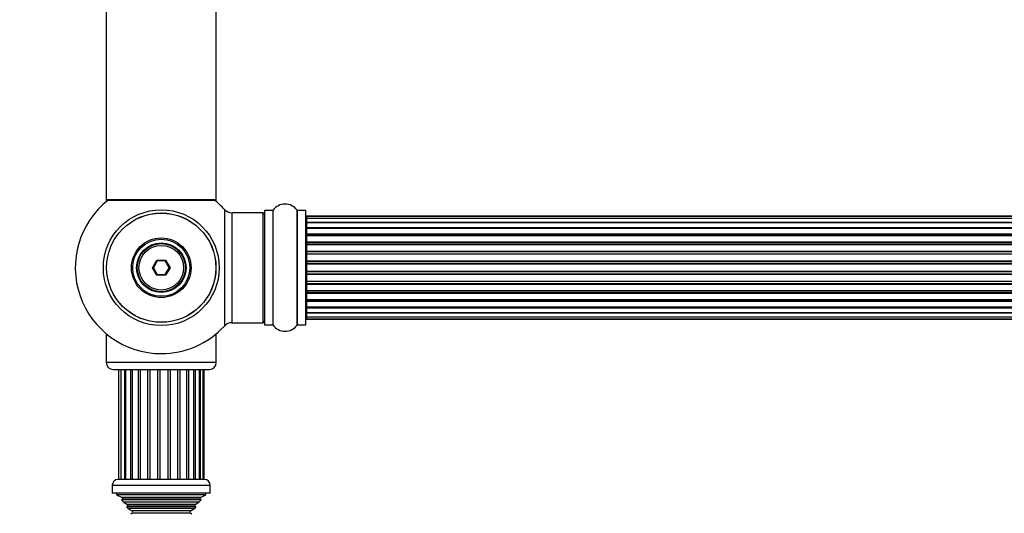
# Model space of a CAD drawing. Units: millimetres. Extents: x 0 to 1479, y 0 to 2526.
# Drawn here: x 463 to 749, y 978 to 1122 of the extents above; entities that cross this region are included whole.
import ezdxf
from ezdxf import colors
from ezdxf.entities.mleader import LeaderData, LeaderLine
from ezdxf.math import Vec2, Vec3

# ---------------------------------------------------------------- set-up
doc = ezdxf.new("R2010")
doc.units = ezdxf.units.MM
doc.layers.add('DV5_Défaut', color=7, linetype='Continuous')
doc.layers.add('Défaut', color=7, linetype='Continuous')

# ---------------------------------------------------------------- blocks, each defined once
blk = doc.blocks.new('_DOT')
at = {"color": 0}
blk.add_line((0, 0), (-1, 0), dxfattribs=at)
at = {"color": 0, "const_width": 0.333}
blk.add_lwpolyline([(-0.1665, 0, 1), (0.1665, 0, 1)], format="xyb", close=True, dxfattribs=at)
blk = doc.blocks.new('SE4')
at = {"layer": 'DV5_Défaut', "color": 7, "linetype": 'Continuous'}
for p, q in [((487.82, 1158.06), (487.82, 1069.16)), ((519.82, 1069.16), (519.82, 1158.06)), ((519.82, 1069.16), (487.82, 1069.16)), ((487.82, 1069.16), (487.82, 1069.01)), ((488.3, 1069.01), (487.82, 1069.01)), ((487.92, 1069.06), (519.72, 1069.06)), ((487.92, 1068.91), (488.18, 1068.91)), ((519.82, 1069.01), (519.34, 1069.01)), ((519.47, 1068.91), (519.72, 1068.91)), ((519.82, 1069.01), (519.82, 1069.16)), ((522.18, 1066.38), (522.18, 1032.45)), ((524.39, 1033.41), (524.39, 1065.41)), ((533.32, 1065.41), (524.39, 1065.41)), ((533.32, 1065.41), (533.32, 1033.41)), ((533.82, 1065.96), (533.82, 1032.86)), ((533.92, 1032.76), (533.92, 1066.06)), ((536.27, 1066.06), (533.92, 1066.06)), ((536.27, 1066.06), (536.27, 1032.76)), ((536.35, 1032.72), (536.35, 1066.11)), ((543.29, 1066.11), (543.29, 1032.72)), ((543.37, 1032.76), (543.37, 1066.06)), ((545.72, 1066.06), (543.37, 1066.06)), ((545.72, 1066.06), (545.72, 1032.76)), ((545.82, 1032.86), (545.82, 1065.96)), ((546.02, 1064.34), (546.02, 1064.41)), ((1011.62, 1064.41), (546.02, 1064.41)), ((546.02, 1064.34), (546.02, 1063.73)), ((1011.62, 1064.34), (546.02, 1064.34)), ((546.02, 1063.73), (546.02, 1062.54)), ((1011.62, 1063.73), (546.02, 1063.73)), ((546.02, 1062.54), (1011.62, 1062.54)), ((546.02, 1062.54), (546.02, 1061.15)), ((1011.62, 1062.54), (546.02, 1062.54)), ((546.02, 1061.15), (1011.62, 1061.15)), ((546.02, 1060.91), (546.02, 1061.15)), ((546.02, 1060.91), (546.02, 1060.82)), ((1011.62, 1060.91), (546.02, 1060.91)), ((546.02, 1060.82), (546.02, 1059.25)), ((1011.62, 1060.82), (546.02, 1060.82)), ((546.02, 1059.25), (1011.62, 1059.25)), ((546.02, 1058.99), (546.02, 1059.25)), ((546.02, 1058.99), (546.02, 1058.56)), ((1011.62, 1058.99), (546.02, 1058.99)), ((546.02, 1058.64), (546.02, 1056.91)), ((1011.62, 1058.64), (546.02, 1058.64)), ((546.02, 1056.91), (1011.62, 1056.91)), ((546.02, 1056.66), (546.02, 1056.91)), ((546.02, 1056.66), (546.02, 1056.16)), ((1011.62, 1056.66), (546.02, 1056.66)), ((546.02, 1056.16), (1011.62, 1056.16)), ((546.02, 1056.11), (546.02, 1056.16)), ((546.02, 1056.11), (546.02, 1054.25)), ((1011.62, 1056.11), (546.02, 1056.11)), ((546.02, 1054.25), (1011.62, 1054.25)), ((546.02, 1054.01), (546.02, 1054.25)), ((546.02, 1054.01), (546.02, 1053.46)), ((1011.62, 1054.01), (546.02, 1054.01)), ((501.28, 1049.41), (502.55, 1051.61)), ((502.67, 1051.41), (501.51, 1049.41)), ((502.55, 1051.61), (505.09, 1051.61)), ((502.55, 1051.61), (502.67, 1051.41)), ((504.98, 1051.41), (502.67, 1051.41)), ((505.09, 1051.61), (504.98, 1051.41)), ((506.13, 1049.41), (504.98, 1051.41)), ((505.09, 1051.61), (506.36, 1049.41)), ((546.02, 1053.46), (1011.62, 1053.46)), ((546.02, 1053.32), (546.02, 1053.46)), ((546.02, 1053.32), (546.02, 1051.38)), ((1011.62, 1053.32), (546.02, 1053.32)), ((546.02, 1051.38), (1011.62, 1051.38)), ((546.02, 1051.16), (546.02, 1051.38)), ((546.02, 1051.16), (546.02, 1050.59)), ((1011.62, 1051.16), (546.02, 1051.16)), ((502.55, 1047.21), (501.28, 1049.41)), ((501.28, 1049.41), (501.51, 1049.41)), ((501.51, 1049.41), (502.67, 1047.41)), ((504.98, 1047.41), (506.13, 1049.41)), ((506.36, 1049.41), (505.09, 1047.21)), ((506.13, 1049.41), (506.36, 1049.41)), ((546.02, 1050.59), (1011.62, 1050.59)), ((546.02, 1050.4), (546.02, 1050.59)), ((1011.62, 1050.4), (546.02, 1050.4)), ((546.02, 1050.4), (546.02, 1048.42)), ((546.02, 1048.42), (1011.62, 1048.42)), ((546.02, 1048.24), (546.02, 1048.42)), ((1011.62, 1048.24), (546.02, 1048.24)), ((546.02, 1048.24), (546.02, 1047.66)), ((502.67, 1047.41), (502.55, 1047.21)), ((505.09, 1047.21), (502.55, 1047.21)), ((502.67, 1047.41), (504.98, 1047.41)), ((504.98, 1047.41), (505.09, 1047.21)), ((546.02, 1047.66), (1011.62, 1047.66)), ((546.02, 1047.45), (546.02, 1047.66)), ((1011.62, 1047.45), (546.02, 1047.45)), ((546.02, 1047.45), (546.02, 1045.5)), ((546.02, 1045.36), (546.02, 1045.5)), ((546.02, 1045.5), (1011.62, 1045.5)), ((1011.62, 1045.36), (546.02, 1045.36)), ((546.02, 1045.36), (546.02, 1044.81)), ((546.02, 1044.81), (1011.62, 1044.81)), ((546.02, 1044.57), (546.02, 1044.81)), ((1011.62, 1044.57), (546.02, 1044.57)), ((546.02, 1044.57), (546.02, 1042.72)), ((546.02, 1042.67), (546.02, 1042.72)), ((546.02, 1042.72), (1011.62, 1042.72)), ((1011.62, 1042.67), (546.02, 1042.67)), ((546.02, 1042.67), (546.02, 1042.16)), ((546.02, 1042.16), (1011.62, 1042.16)), ((546.02, 1041.91), (546.02, 1042.16)), ((1011.62, 1041.91), (546.02, 1041.91)), ((546.02, 1041.91), (546.02, 1040.18)), ((546.02, 1040.26), (546.02, 1039.83)), ((546.02, 1040.18), (1011.62, 1040.18)), ((546.02, 1039.83), (1011.62, 1039.83)), ((546.02, 1039.58), (546.02, 1039.83)), ((1011.62, 1039.58), (546.02, 1039.58)), ((546.02, 1039.58), (546.02, 1038.01)), ((546.02, 1038.01), (546.02, 1037.92)), ((546.02, 1038.01), (1011.62, 1038.01)), ((546.02, 1037.92), (1011.62, 1037.92)), ((546.02, 1037.68), (546.02, 1037.92)), ((1011.62, 1037.68), (546.02, 1037.68)), ((546.02, 1037.68), (546.02, 1036.29)), ((1011.62, 1036.29), (546.02, 1036.29)), ((546.02, 1036.29), (546.02, 1035.1)), ((546.02, 1036.29), (1011.62, 1036.29)), ((546.02, 1035.1), (546.02, 1034.49)), ((546.02, 1035.1), (1011.62, 1035.1)), ((546.02, 1034.49), (1011.62, 1034.49)), ((546.02, 1034.49), (546.02, 1034.41)), ((546.02, 1034.41), (1011.62, 1034.41)), ((524.39, 1033.41), (533.32, 1033.41)), ((533.92, 1032.76), (536.27, 1032.76)), ((543.37, 1032.76), (545.72, 1032.76)), ((488.3, 1029.81), (487.82, 1029.81)), ((487.82, 1029.81), (487.82, 1021.81)), ((519.82, 1029.81), (519.34, 1029.81)), ((519.82, 1021.81), (519.82, 1029.81)), ((519.82, 1021.81), (487.82, 1021.81)), ((489.82, 1019.81), (517.82, 1019.81)), ((491.41, 1019.81), (491.41, 987.81)), ((492.1, 1019.81), (492.1, 987.81)), ((493.16, 1019.81), (493.16, 987.81)), ((493.44, 1019.81), (493.44, 987.81)), ((494.85, 1019.81), (494.85, 987.81)), ((495.35, 1019.81), (495.35, 987.81)), ((497.1, 1019.81), (497.1, 987.81)), ((497.72, 1019.81), (497.72, 987.81)), ((499.77, 1019.81), (499.77, 987.81)), ((500.47, 1019.81), (500.47, 987.81)), ((502.7, 1019.81), (502.7, 987.81)), ((503.43, 1019.81), (503.43, 987.81)), ((505.7, 1019.81), (505.7, 987.81)), ((506.42, 1019.81), (506.42, 987.81)), ((508.58, 1019.81), (508.58, 987.81)), ((509.25, 1019.81), (509.25, 987.81)), ((511.17, 1019.81), (511.17, 987.81)), ((511.73, 1019.81), (511.73, 987.81)), ((513.31, 987.81), (513.31, 1019.81)), ((513.72, 1019.81), (513.72, 987.81)), ((514.95, 987.81), (514.95, 1019.81)), ((515.08, 1019.81), (515.08, 987.81)), ((515.97, 987.81), (515.97, 1019.81)), ((516.32, 987.81), (516.32, 1019.81)), ((516.37, 987.81), (491.27, 987.81)), ((489.57, 986.11), (518.07, 986.11)), ((489.57, 986.11), (489.57, 983.81)), ((518.07, 983.81), (518.07, 986.11)), ((518.07, 983.81), (489.57, 983.81)), ((490.82, 983.81), (490.82, 983.31)), ((516.82, 983.31), (490.82, 983.31)), ((490.82, 983.31), (492.44, 982.59)), ((492.5, 982.07), (492.27, 981.91)), ((515.2, 982.59), (492.44, 982.59)), ((515.14, 982.07), (492.5, 982.07)), ((515.37, 981.91), (515.14, 982.07)), ((515.2, 982.59), (516.82, 983.31)), ((516.82, 983.31), (516.82, 983.81)), ((515.37, 981.91), (492.27, 981.91)), ((514.78, 981.21), (492.87, 981.21)), ((492.87, 981.21), (493.97, 980.57)), ((493.97, 980.05), (493.78, 979.94)), ((493.78, 979.94), (513.87, 979.94)), ((513.67, 980.57), (493.97, 980.57)), ((513.67, 980.05), (493.97, 980.05)), ((513.5, 979.34), (494.14, 979.34)), ((494.14, 979.34), (495.32, 978.66)), ((512.32, 978.66), (513.5, 979.34)), ((513.67, 980.57), (514.78, 981.21)), ((513.87, 979.94), (513.67, 980.05)), ((495.32, 977.97), (494.94, 977.74)), ((512.32, 978.66), (495.32, 978.66)), ((512.32, 977.97), (495.32, 977.97)), ((512.7, 977.74), (512.32, 977.97))]:
    blk.add_line(p, q, dxfattribs=at)
for radius in [16.85, 15.91, 15.89, 8.68, 8.31, 7.2, 7.1, 7, 6.5]:
    blk.add_circle((503.82, 1049.41), radius, dxfattribs=at)
for centre, radius, start, end in [((503.82, 1049.41), 25, 128.1867, 270), ((487.92, 1069.16), 0.1, 180, 270), ((487.92, 1069.01), 0.1, 180, 270), ((503.82, 1049.41), 25, 42.7321, 51.8133), ((519.72, 1069.16), 0.1, 270, 0), ((519.72, 1069.01), 0.1, 270, 0), ((539.82, 1063.68), 4.24, 34.9821, 145.0179), ((524.39, 1068.41), 3, 222.7321, 270), ((533.32, 1064.91), 0.5, 0, 90), ((533.92, 1065.96), 0.1, 90, 180), ((536.27, 1066.16), 0.1, 270, 325.0179), ((543.37, 1066.16), 0.1, 214.9821, 270), ((545.72, 1065.96), 0.1, 0, 90), ((546.02, 1064.21), 0.2, 90, 180), ((546.02, 1064.14), 0.2, 90, 180), ((546.02, 1063.53), 0.2, 90, 180), ((546.02, 1062.34), 0.2, 90, 180), ((546.02, 1060.62), 0.2, 90, 180), ((546.02, 1058.44), 0.2, 90, 180), ((546.02, 1055.91), 0.2, 90, 180), ((546.02, 1053.12), 0.2, 90, 180), ((546.02, 1045.7), 0.2, 180, 270), ((546.02, 1042.92), 0.2, 180, 270), ((546.02, 1040.38), 0.2, 180, 270), ((546.02, 1038.21), 0.2, 180, 270), ((546.02, 1036.49), 0.2, 180, 270), ((533.32, 1033.91), 0.5, 270, 0), ((546.02, 1035.3), 0.2, 180, 270), ((546.02, 1034.69), 0.2, 180, 270), ((546.02, 1034.61), 0.2, 180, 270), ((503.82, 1049.41), 25, 270, 317.2679), ((524.39, 1030.41), 3, 90, 137.2679), ((533.92, 1032.86), 0.1, 180, 270), ((536.27, 1032.66), 0.1, 34.9821, 90), ((539.82, 1035.15), 4.24, 214.9821, 325.0179), ((543.37, 1032.66), 0.1, 90, 145.0179), ((545.72, 1032.86), 0.1, 270, 0), ((489.82, 1021.81), 2, 180, 270), ((517.82, 1021.81), 2, 270, 0), ((491.27, 986.11), 1.7, 90, 180), ((516.37, 986.11), 1.7, 0, 90), ((492.32, 982.31), 0.3, 305.8891, 65.8891), ((515.32, 982.31), 0.3, 114.1109, 234.1109), ((481.14, 971.85), 15, 38.5971, 42.0913), ((481.14, 971.85), 15, 29.9476, 32.6241), ((493.82, 980.31), 0.3, 300, 60), ((526.5, 971.85), 15, 147.3759, 150.0524), ((513.82, 980.31), 0.3, 120, 240), ((526.5, 971.85), 15, 137.9087, 141.4029), ((495.12, 978.31), 0.4, 300, 60), ((512.52, 978.31), 0.4, 120, 240)]:
    blk.add_arc(centre, radius, start, end, dxfattribs=at)
for centre, major_axis, ratio, start_param, end_param in [((546.02, 1062.58), (-0.2, 0), 0.187711, 0, 1.570796), ((546.02, 1061.23), (-0.2, 0), 0.387825, 0, 1.570796), ((546.02, 1060.74), (-0.2, 0), 0.821054, 4.712389, 6.283185), ((546.02, 1059.36), (-0.2, 0), 0.570989, 0, 1.570796), ((546.02, 1058.86), (-0.2, 0), 0.684425, 4.712389, 6.283185), ((546.02, 1057.06), (-0.2, 0), 0.729199, 0, 1.570796), ((546.02, 1056.56), (-0.2, 0), 0.517884, 4.712389, 6.283185), ((546.02, 1056.06), (-0.2, 0), 0.4819, 4.712389, 6.283185), ((546.02, 1054.42), (-0.2, 0), 0.855538, 0, 1.570796), ((546.02, 1053.95), (-0.2, 0), 0.328709, 4.712389, 6.283185), ((546.02, 1053.4), (-0.2, 0), 0.289192, 4.712389, 6.283185), ((546.02, 1051.57), (-0.2, 0), 0.944487, 0, 1.570796), ((546.02, 1051.14), (-0.2, 0), 0.125168, 4.712389, 6.283185), ((546.02, 1050.57), (-0.2, 0), 0.083844, 4.712389, 6.283185), ((546.02, 1050.21), (0.2, 0), 0.992157, 1.570796, 3.141593), ((546.02, 1048.62), (0.2, 0), 0.992157, 3.141593, 4.712389), ((546.02, 1048.26), (0.2, 0), 0.083844, 3.141593, 4.712389), ((546.02, 1047.69), (0.2, 0), 0.125168, 3.141593, 4.712389), ((546.02, 1047.26), (0.2, 0), 0.944487, 1.570796, 3.141593), ((546.02, 1045.42), (0.2, 0), 0.289192, 3.141593, 4.712389), ((546.02, 1044.88), (0.2, 0), 0.328709, 3.141593, 4.712389), ((546.02, 1044.4), (0.2, 0), 0.855538, 1.570796, 3.141593), ((546.02, 1042.76), (0.2, 0), 0.4819, 3.141593, 4.712389), ((546.02, 1042.27), (0.2, 0), 0.517884, 3.141593, 4.712389), ((546.02, 1041.77), (0.2, 0), 0.729199, 1.570796, 3.141593), ((546.02, 1039.97), (0.2, 0), 0.684425, 3.141593, 4.712389), ((546.02, 1039.47), (0.2, 0), 0.570989, 1.570796, 3.141593), ((546.02, 1038.08), (0.2, 0), 0.821054, 3.141593, 4.712389), ((546.02, 1037.6), (0.2, 0), 0.387825, 1.570796, 3.141593), ((546.02, 1036.25), (0.2, 0), 0.187711, 1.570796, 3.141593)]:
    blk.add_ellipse(centre, major_axis=major_axis, ratio=ratio, start_param=start_param, end_param=end_param, dxfattribs=at)

msp = doc.modelspace()

# ---------------------------------------------------------------- block references
at = {"layer": 'Défaut'}
msp.add_blockref('SE4', (0, 0), dxfattribs=at)

# ---------------------------------------------------------------- leaders
at = {"layer": 'Défaut', "color": 7, "linetype": 'Continuous'}
ml = msp.add_multileader_mtext('Standard', dxfattribs=at)
ml.set_content('{\\pxsm0.9;\\fSolid Edge ISO|b1||i0||c0|p34;\\W1.;04/06/2019\\P}', color=256)
ml.set_leader_properties()
ml.set_arrow_properties(name='DOT')
ml.build(insert=Vec2(0, 0))
ml.multileader.update_dxf_attribs({"leader_type": 0, "dogleg_length": 0, "arrow_head_size": 12})
ctx = ml.context
ctx.base_point, ctx.char_height, ctx.arrow_head_size, ctx.landing_gap_size = Vec3(1112.8, 2518.93), 12, 12, 4.2
notes = []
notes.append((ctx, [(0, (0, 0, 0), (0, 0), (1, 0), 1, [])]))
ctx.mtext.insert = Vec3(1114.8, 2525.05)
for ctx, leaders in notes:
    for number, flags, end, landing, length, lines in leaders:
        leader = LeaderData()
        leader.index, (leader.has_last_leader_line, leader.has_dogleg_vector, leader.attachment_direction) = number, flags
        leader.last_leader_point, leader.dogleg_vector, leader.dogleg_length = Vec3(end), Vec3(landing), length
        for number, points, colour, breaks in lines:
            line = LeaderLine()
            line.index, line.vertices, line.color, line.breaks = number, Vec3.list(points), colors.encode_raw_color(colour), breaks
            leader.lines.append(line)
        ctx.leaders.append(leader)

doc.saveas('drawing.dxf')
